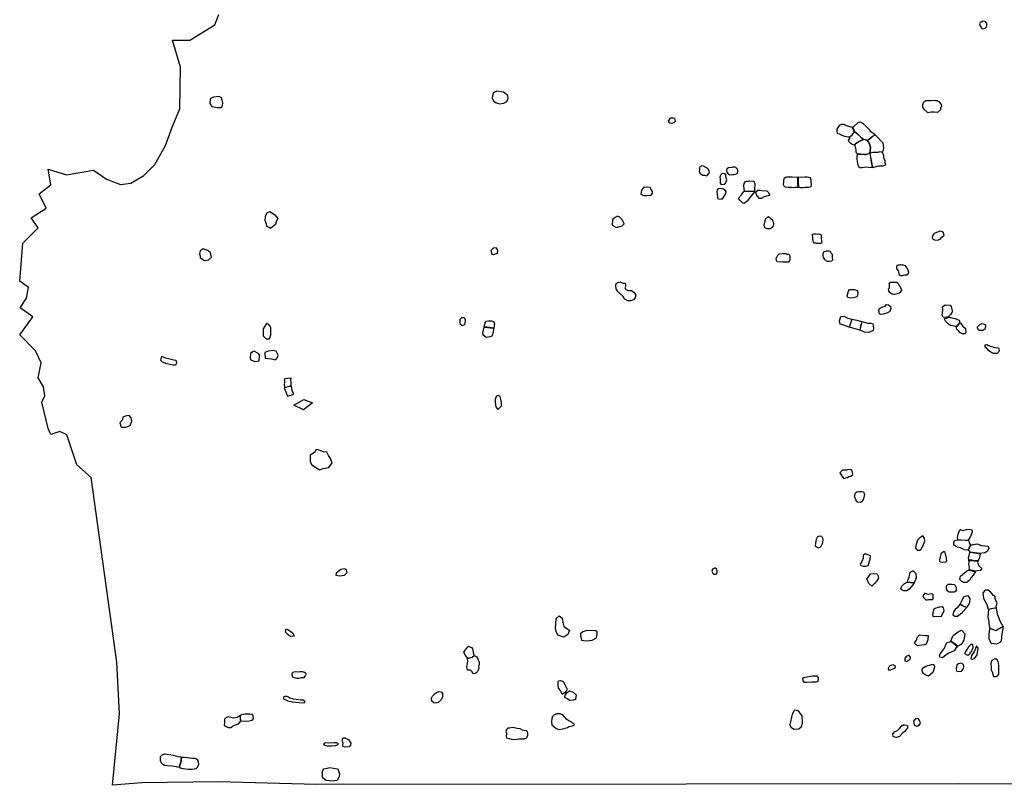
# Model space of a CAD drawing. Extents: x 520.3 to 532.9, y 9828.6 to 9839.9.
# Drawn here: x 520.3 to 527.4, y 9828.6 to 9834.2 of the extents above; entities that cross this region are included whole.
import ezdxf

# ---------------------------------------------------------------- set-up
doc = ezdxf.new("R2010")
doc.units = 0
doc.layers.add('3_INTEGRATION', color=2, linetype='CONTINUOUS')
doc.layers.add('AREA_OF_STUDY', color=7, linetype='CONTINUOUS')

# ---------------------------------------------------------------- blocks, each defined once
blk = doc.blocks.new('STUDY_AREA')
at = {"layer": 'AREA_OF_STUDY'}
blk.add_lwpolyline([(532.8965, 9828.6475), (527.093, 9828.6568), (525.1096, 9828.6547), (522.422, 9828.6517), (521.7086, 9828.6718), (521.1518, 9828.6634), (520.9399, 9828.6464), (520.9894, 9829.167), (520.97, 9829.5417), (520.7839, 9830.884), (520.681, 9830.9745), (520.607, 9831.1949), (520.5553, 9831.219), (520.4902, 9831.1957), (520.4722, 9831.2403), (520.4265, 9831.4321), (520.4475, 9831.4775), (520.4375, 9831.5429), (520.3999, 9831.6082), (520.4209, 9831.7167), (520.3783, 9831.8033), (520.265, 9831.9216), (520.3595, 9832.0526), (520.2679, 9832.1165), (520.3145, 9832.1872), (520.3284, 9832.2649), (520.2644, 9832.3115), (520.2862, 9832.5877), (520.3979, 9832.6992), (520.3477, 9832.7721), (520.4571, 9832.8404), (520.4058, 9832.9454), (520.4908, 9833.0107), (520.4712, 9833.125), (520.6052, 9833.0825), (520.801, 9833.1171), (520.8949, 9833.0514), (520.9982, 9833.0139), (521.0734, 9833.0232), (521.1673, 9833.0795), (521.246, 9833.1577), (521.3249, 9833.2957), (521.3725, 9833.4306), (521.4294, 9833.5636), (521.4333, 9833.8671), (521.3743, 9834.0612), (521.5025, 9834.0612), (521.6827, 9834.1733), (521.7126, 9834.2479)], dxfattribs=at)

msp = doc.modelspace()

# ---------------------------------------------------------------- linework, layer by layer
at = {"layer": '3_INTEGRATION'}
for points in [[(527.2801, 9834.198), (527.2671, 9834.2001), (527.2486, 9834.1914), (527.2432, 9834.1817), (527.2475, 9834.1675), (527.2595, 9834.148), (527.2747, 9834.1458), (527.2834, 9834.1502), (527.291, 9834.1567), (527.2954, 9834.1654), (527.2954, 9834.1828), (527.291, 9834.1914)], [(521.6475, 9833.6013), (521.661, 9833.581), (521.688, 9833.5743), (521.7015, 9833.5729), (521.7312, 9833.5729), (521.7393, 9833.5878), (521.742, 9833.6067), (521.7326, 9833.6444), (521.7137, 9833.6525), (521.6745, 9833.6471), (521.6515, 9833.639), (521.6461, 9833.6134)], [(523.7838, 9833.6054), (523.8065, 9833.6164), (523.8161, 9833.6402), (523.8145, 9833.6609), (523.7823, 9833.6855), (523.7327, 9833.6918), (523.7067, 9833.6785), (523.6989, 9833.6431), (523.7083, 9833.6211), (523.724, 9833.6093), (523.7524, 9833.5991)], [(526.964, 9833.5942), (526.9674, 9833.583), (526.9589, 9833.5724), (526.9589, 9833.5553), (526.9368, 9833.5362), (526.9125, 9833.5381), (526.891, 9833.5393), (526.8654, 9833.5352), (526.8624, 9833.5392), (526.8563, 9833.5452), (526.8416, 9833.5569), (526.8322, 9833.5789), (526.8322, 9833.5953), (526.8377, 9833.6134), (526.8536, 9833.6228), (526.8718, 9833.6239), (526.8921, 9833.6244), (526.9088, 9833.6256), (526.9228, 9833.6239), (526.935, 9833.6239), (526.9495, 9833.6153), (526.9584, 9833.6053)], [(524.9993, 9833.4946), (524.9886, 9833.4882), (524.9801, 9833.4743), (524.9843, 9833.4657), (524.9907, 9833.4604), (525.0036, 9833.4593), (525.0228, 9833.4647), (525.0336, 9833.4743), (525.0314, 9833.4839), (525.0268, 9833.492), (525.0185, 9833.4956)], [(526.32, 9833.3779), (526.3344, 9833.396), (526.3178, 9833.4268), (526.2754, 9833.4391), (526.2661, 9833.4457), (526.2581, 9833.4497), (526.2382, 9833.4484), (526.2222, 9833.4417), (526.2129, 9833.4284), (526.205, 9833.4152), (526.2063, 9833.4046), (526.2089, 9833.3846), (526.2249, 9833.3807), (526.2351, 9833.3769), (526.2425, 9833.3719), (526.2618, 9833.3645), (526.2767, 9833.362), (526.2872, 9833.3595), (526.3012, 9833.3606)], [(526.4437, 9833.4095), (526.4194, 9833.4346), (526.3996, 9833.4551), (526.3774, 9833.4659), (526.3585, 9833.462), (526.3284, 9833.4353), (526.3193, 9833.4278), (526.3358, 9833.3966), (526.3462, 9833.3909), (526.3639, 9833.374), (526.3791, 9833.3595), (526.3866, 9833.3533), (526.3998, 9833.3437), (526.4135, 9833.3412), (526.427, 9833.3332), (526.4821, 9833.3778), (526.4543, 9833.397)], [(526.3001, 9833.3472), (526.3015, 9833.36), (526.321, 9833.3773), (526.3354, 9833.3953), (526.3459, 9833.3898), (526.3632, 9833.3734), (526.3691, 9833.3687), (526.3782, 9833.3591), (526.3988, 9833.3434), (526.3732, 9833.3289), (526.3422, 9833.3105), (526.3373, 9833.2983), (526.3164, 9833.3044), (526.3095, 9833.3083), (526.3001, 9833.3178), (526.2948, 9833.3241), (526.2895, 9833.3346)], [(526.4279, 9833.332), (526.4827, 9833.377), (526.4923, 9833.3664), (526.5405, 9833.3171), (526.5464, 9833.2767), (526.5386, 9833.2485), (526.5191, 9833.2508), (526.5028, 9833.247), (526.4685, 9833.2466), (526.4468, 9833.2421), (526.4509, 9833.28), (526.447, 9833.3005), (526.4413, 9833.3143)], [(526.4454, 9833.2418), (526.4198, 9833.2325), (526.4028, 9833.2322), (526.3776, 9833.2343), (526.3575, 9833.2341), (526.3473, 9833.2451), (526.3457, 9833.2643), (526.3432, 9833.2751), (526.3423, 9833.286), (526.3376, 9833.2978), (526.3423, 9833.3102), (526.349, 9833.3144), (526.3641, 9833.3232), (526.3726, 9833.3281), (526.3783, 9833.3311), (526.3873, 9833.3356), (526.4004, 9833.343), (526.4135, 9833.3407), (526.4265, 9833.3324), (526.4322, 9833.3251), (526.4401, 9833.3146), (526.4461, 9833.3005), (526.4503, 9833.28)], [(526.4453, 9833.2406), (526.45, 9833.2103), (526.4558, 9833.1753), (526.4608, 9833.148), (526.463, 9833.1368), (526.4506, 9833.1348), (526.4213, 9833.1382), (526.3884, 9833.1348), (526.3704, 9833.1344), (526.362, 9833.1507), (526.3568, 9833.1793), (526.354, 9833.2003), (526.3531, 9833.2129), (526.3573, 9833.2326), (526.3774, 9833.2329), (526.4038, 9833.2312), (526.4195, 9833.2315)], [(526.5123, 9833.1491), (526.5414, 9833.1491), (526.5623, 9833.1555), (526.5566, 9833.1696), (526.5566, 9833.1847), (526.5481, 9833.2074), (526.5472, 9833.2244), (526.5387, 9833.247), (526.519, 9833.2496), (526.5011, 9833.2452), (526.4698, 9833.2452), (526.4469, 9833.2409), (526.4514, 9833.2111), (526.4571, 9833.1754), (526.4618, 9833.1486), (526.464, 9833.1373)], [(525.2431, 9833.0807), (525.2617, 9833.0773), (525.2744, 9833.0925), (525.2795, 9833.1018), (525.2778, 9833.1129), (525.2694, 9833.1239), (525.2575, 9833.134), (525.2354, 9833.1476), (525.2235, 9833.1484), (525.2108, 9833.1408), (525.2083, 9833.1315), (525.2066, 9833.1188), (525.2057, 9833.1078), (525.2091, 9833.0959), (525.2176, 9833.09), (525.2286, 9833.0823)], [(525.4067, 9833.0478), (525.3992, 9833.0682), (525.3981, 9833.0843), (525.3884, 9833.0919), (525.3733, 9833.093), (525.3604, 9833.0811), (525.3561, 9833.0671), (525.3583, 9833.0532), (525.3572, 9833.0306), (525.3572, 9833.0241), (525.3626, 9833.0145), (525.3701, 9833.0134), (525.3862, 9833.0155), (525.397, 9833.0231), (525.4024, 9833.0327)], [(525.443, 9833.1369), (525.4181, 9833.1347), (525.4062, 9833.1283), (525.404, 9833.1185), (525.4062, 9833.1034), (525.416, 9833.0915), (525.4246, 9833.0839), (525.442, 9833.085), (525.4593, 9833.0871), (525.4712, 9833.0882), (525.4831, 9833.0936), (525.4853, 9833.112), (525.4842, 9833.125), (525.4723, 9833.1358), (525.4635, 9833.1401), (525.4504, 9833.139)], [(525.6046, 9833.0346), (525.5738, 9833.038), (525.5619, 9833.0358), (525.5464, 9833.0346), (525.5369, 9833.0325), (525.5295, 9833.0209), (525.5281, 9833.0034), (525.5293, 9832.9816), (525.5309, 9832.9652), (525.5463, 9832.9653), (525.5709, 9832.9668), (525.5856, 9832.965), (525.5911, 9832.965), (525.5998, 9832.9644), (525.6105, 9832.9645), (525.6095, 9832.9746), (525.61, 9832.9841), (525.61, 9832.9964), (525.6109, 9833.0018), (525.6112, 9833.0172), (525.6065, 9833.0282)], [(525.921, 9833.0644), (525.8813, 9833.0657), (525.8608, 9833.0669), (525.8417, 9833.0669), (525.8327, 9833.0644), (525.8237, 9833.0567), (525.8183, 9833.0452), (525.8174, 9833.0335), (525.8157, 9833.0144), (525.8206, 9833.0028), (525.8273, 9832.9972), (525.8515, 9832.9943), (525.8767, 9832.9933), (525.8905, 9832.9925), (525.904, 9832.9931), (525.9194, 9832.9934), (525.9256, 9832.9949), (525.9231, 9833.0209), (525.9221, 9833.044), (525.9231, 9833.0601), (525.9241, 9833.0667)], [(526.0024, 9832.995), (526.0185, 9832.9985), (526.0212, 9833.0113), (526.0194, 9833.0307), (526.0182, 9833.0459), (526.0139, 9833.0616), (526.0013, 9833.0638), (525.9898, 9833.0672), (525.9726, 9833.0672), (525.9474, 9833.0638), (525.9256, 9833.066), (525.9243, 9833.0539), (525.9238, 9833.0409), (525.9243, 9833.0206), (525.926, 9833.0071), (525.9267, 9832.995), (525.9405, 9832.9916), (525.9611, 9832.9916), (525.976, 9832.995)], [(524.8301, 9832.9943), (524.8012, 9832.9923), (524.7847, 9832.9717), (524.7806, 9832.9429), (524.7992, 9832.9326), (524.8239, 9832.9326), (524.8568, 9832.9367), (524.8651, 9832.9511), (524.8651, 9832.9635), (524.8527, 9832.982), (524.8486, 9832.9923)], [(525.3636, 9832.9833), (525.3453, 9832.9822), (525.3346, 9832.9736), (525.3335, 9832.9596), (525.3346, 9832.9467), (525.3378, 9832.9155), (525.34, 9832.9112), (525.3518, 9832.9069), (525.3658, 9832.908), (525.3744, 9832.9101), (525.3992, 9832.9478), (525.4002, 9832.9607), (525.3949, 9832.9725), (525.383, 9832.98)], [(525.4915, 9832.913), (525.5127, 9832.9374), (525.5307, 9832.9631), (525.57, 9832.9649), (525.6038, 9832.9634), (525.6101, 9832.963), (525.5839, 9832.9301), (525.5541, 9832.8932), (525.5313, 9832.8751), (525.5213, 9832.8785), (525.5159, 9832.8858), (525.5017, 9832.8989)], [(525.6178, 9832.9604), (525.6305, 9832.9733), (525.6478, 9832.9733), (525.6604, 9832.9702), (525.6935, 9832.967), (525.6998, 9832.9654), (525.7061, 9832.9576), (525.7156, 9832.9402), (525.7156, 9832.9339), (525.6778, 9832.9229), (525.6565, 9832.9108), (525.6431, 9832.9111), (525.621, 9832.9371)], [(522.1024, 9832.8059), (522.1207, 9832.7935), (522.142, 9832.767), (522.1325, 9832.748), (522.124, 9832.7215), (522.1028, 9832.7046), (522.0872, 9832.6943), (522.078, 9832.7015), (522.0661, 9832.7065), (522.0618, 9832.7136), (522.0589, 9832.72), (522.0583, 9832.7237), (522.0552, 9832.7395), (522.0488, 9832.748), (522.0509, 9832.7797), (522.0617, 9832.8069), (522.0838, 9832.8178)], [(524.6123, 9832.7824), (524.5935, 9832.7738), (524.5747, 9832.7579), (524.5719, 9832.7189), (524.6037, 9832.7015), (524.6442, 9832.7131), (524.6586, 9832.7275), (524.6485, 9832.755), (524.6283, 9832.7766)], [(525.72, 9832.6923), (525.7438, 9832.7061), (525.7471, 9832.7278), (525.7412, 9832.7508), (525.7254, 9832.764), (525.7082, 9832.7771), (525.6872, 9832.7633), (525.6825, 9832.7488), (525.6753, 9832.7172), (525.6793, 9832.7008), (525.6971, 9832.6923)], [(526.0944, 9832.5876), (526.086, 9832.5853), (526.0723, 9832.5853), (526.0616, 9832.5853), (526.0555, 9832.5861), (526.041, 9832.5868), (526.0356, 9832.5922), (526.0333, 9832.6051), (526.0318, 9832.6135), (526.0311, 9832.6333), (526.0295, 9832.6455), (526.0291, 9832.6531), (526.0379, 9832.6547), (526.0555, 9832.6539), (526.0669, 9832.6524), (526.0742, 9832.6535), (526.084, 9832.6512), (526.0921, 9832.6478), (526.0921, 9832.6417), (526.0929, 9832.6364), (526.0944, 9832.6272), (526.0929, 9832.6204), (526.0952, 9832.6067), (526.0942, 9832.602), (526.0957, 9832.5968)], [(526.9781, 9832.6657), (526.9587, 9832.6741), (526.931, 9832.6649), (526.9124, 9832.6567), (526.9033, 9832.6447), (526.8998, 9832.6288), (526.9013, 9832.6178), (526.9158, 9832.6099), (526.9387, 9832.6084), (526.9562, 9832.6163), (526.9707, 9832.6318), (526.9856, 9832.6442)], [(521.5776, 9832.4822), (521.5881, 9832.4741), (521.608, 9832.4605), (521.6373, 9832.4664), (521.6593, 9832.4845), (521.6519, 9832.516), (521.6314, 9832.5336), (521.599, 9832.5459), (521.5758, 9832.5307), (521.5729, 9832.5073), (521.5758, 9832.4956)], [(523.709, 9832.5516), (523.7013, 9832.5449), (523.6891, 9832.5328), (523.6968, 9832.5075), (523.709, 9832.5042), (523.7244, 9832.5097), (523.7388, 9832.5141), (523.7399, 9832.5372), (523.731, 9832.5494), (523.7277, 9832.5527)], [(525.8636, 9832.4922), (525.8636, 9832.4707), (525.8621, 9832.4553), (525.8513, 9832.4476), (525.8283, 9832.4476), (525.8129, 9832.4476), (525.7723, 9832.4513), (525.7683, 9832.4614), (525.7653, 9832.4753), (525.7761, 9832.4987), (525.7865, 9832.5098), (525.8129, 9832.5106), (525.8329, 9832.5106), (525.8421, 9832.5075), (525.8544, 9832.5075), (525.8606, 9832.5029)], [(526.1167, 9832.4673), (526.1227, 9832.4604), (526.1357, 9832.4569), (526.1512, 9832.4569), (526.1693, 9832.4587), (526.1762, 9832.4656), (526.1745, 9832.4836), (526.1736, 9832.5052), (526.1676, 9832.5129), (526.1633, 9832.5216), (526.1598, 9832.5267), (526.1495, 9832.5293), (526.1383, 9832.5276), (526.1314, 9832.5276), (526.1253, 9832.5267), (526.1167, 9832.525), (526.1114, 9832.5236), (526.1075, 9832.5143), (526.1029, 9832.5069), (526.1046, 9832.494), (526.1072, 9832.4845), (526.1098, 9832.4811)], [(526.6704, 9832.3506), (526.662, 9832.3554), (526.6594, 9832.3673), (526.6541, 9832.3864), (526.6475, 9832.3963), (526.6428, 9832.4036), (526.6422, 9832.4115), (526.6448, 9832.4234), (526.6514, 9832.4294), (526.6606, 9832.4304), (526.6683, 9832.431), (526.6788, 9832.4304), (526.6876, 9832.4292), (526.6999, 9832.4234), (526.7092, 9832.4123), (526.7174, 9832.4023), (526.7233, 9832.393), (526.7262, 9832.3765), (526.7236, 9832.3666), (526.715, 9832.3554), (526.6995, 9832.3552), (526.6803, 9832.3494)], [(524.6723, 9832.2524), (524.6793, 9832.2472), (524.689, 9832.2428), (524.7117, 9832.2428), (524.7331, 9832.2279), (524.7441, 9832.2078), (524.7401, 9832.1928), (524.7275, 9832.1757), (524.7059, 9832.1687), (524.6853, 9832.1666), (524.6644, 9832.1805), (524.6531, 9832.2003), (524.6285, 9832.222), (524.6124, 9832.2362), (524.6007, 9832.2554), (524.598, 9832.2769), (524.6017, 9832.2927), (524.6196, 9832.3026), (524.629, 9832.3047), (524.652, 9832.297), (524.6659, 9832.2965), (524.6693, 9832.2866), (524.6687, 9832.2721), (524.6638, 9832.2622), (524.6677, 9832.2576)], [(526.6074, 9832.2166), (526.5949, 9832.2231), (526.5902, 9832.2284), (526.5831, 9832.2415), (526.5813, 9832.2545), (526.5878, 9832.2628), (526.589, 9832.2669), (526.589, 9832.2746), (526.5884, 9832.2859), (526.5872, 9832.296), (526.5973, 9832.3037), (526.6103, 9832.3037), (526.6323, 9832.3042), (526.64, 9832.3037), (526.6424, 9832.3037), (526.6512, 9832.2942), (526.659, 9832.2788), (526.6643, 9832.2734), (526.675, 9832.248), (526.6756, 9832.2438), (526.6613, 9832.2266), (526.659, 9832.2225), (526.6471, 9832.2178), (526.634, 9832.216), (526.6222, 9832.2136), (526.6174, 9832.213)], [(526.2802, 9832.2044), (526.2904, 9832.2386), (526.2969, 9832.2497), (526.3339, 9832.2506), (526.3533, 9832.2423), (526.3589, 9832.2294), (526.3543, 9832.1979), (526.3237, 9832.1896), (526.3061, 9832.1878), (526.2858, 9832.1924)], [(526.515, 9832.0722), (526.5101, 9832.0964), (526.515, 9832.1108), (526.5331, 9832.1205), (526.5561, 9832.129), (526.5682, 9832.141), (526.5818, 9832.1388), (526.5949, 9832.1263), (526.5997, 9832.1108), (526.5913, 9832.0894), (526.5754, 9832.0807), (526.5428, 9832.0698), (526.5246, 9832.0674)], [(526.9751, 9832.0782), (526.9768, 9832.1052), (526.9751, 9832.1249), (526.993, 9832.1392), (527.0289, 9832.1374), (527.0379, 9832.1267), (527.0433, 9832.0944), (527.0421, 9832.0816), (527.0325, 9832.0675), (527.0164, 9832.0513), (526.9912, 9832.0459), (526.9786, 9832.0495), (526.9715, 9832.0639)], [(523.4816, 9831.9863), (523.4691, 9831.9962), (523.4668, 9832.0145), (523.4668, 9832.0356), (523.4789, 9832.0459), (523.4933, 9832.0463), (523.5018, 9832.04), (523.504, 9832.0266), (523.5018, 9832.0078), (523.4978, 9831.9935)], [(523.6445, 9831.9897), (523.648, 9832.0066), (523.6529, 9832.02), (523.6737, 9832.0226), (523.6953, 9832.0221), (523.7115, 9832.0142), (523.717, 9832.0026), (523.7155, 9831.9903), (523.7126, 9831.9702), (523.6814, 9831.9737), (523.6412, 9831.9778)], [(526.3149, 9832.0342), (526.2964, 9831.9769), (526.2574, 9831.9909), (526.2301, 9831.9992), (526.2243, 9832.0231), (526.2359, 9832.0545), (526.2574, 9832.0553), (526.2855, 9832.0429)], [(526.3875, 9832.0169), (526.3731, 9831.9552), (526.3397, 9831.9636), (526.2985, 9831.9764), (526.3052, 9832.0005), (526.3179, 9832.0338), (526.3266, 9832.0315), (526.3506, 9832.026), (526.3779, 9832.019)], [(526.4682, 9832.0006), (526.4707, 9831.9918), (526.4715, 9831.963), (526.4695, 9831.9519), (526.4567, 9831.9446), (526.4352, 9831.938), (526.4076, 9831.9408), (526.3931, 9831.947), (526.3746, 9831.9547), (526.3814, 9831.9842), (526.389, 9832.0165), (526.4288, 9832.0066), (526.4523, 9832.0066)], [(527.0283, 9832.0486), (527.0411, 9832.0445), (527.0651, 9832.0387), (527.0837, 9832.0312), (527.0947, 9832.0279), (527.0974, 9832.02), (527.0976, 9832.0087), (527.0895, 9831.9986), (527.0804, 9831.9847), (527.0738, 9831.981), (527.0316, 9831.988), (527.023, 9831.9932), (527.0085, 9832.0071), (526.9972, 9832.019), (526.99, 9832.0302), (526.9887, 9832.0401), (527.0032, 9832.0427), (527.0236, 9832.048)], [(527.0992, 9832.0094), (527.1059, 9832.0065), (527.1215, 9831.9827), (527.1411, 9831.9657), (527.1441, 9831.9379), (527.1391, 9831.9276), (527.1282, 9831.9269), (527.1189, 9831.928), (527.1003, 9831.9368), (527.0904, 9831.9486), (527.0791, 9831.9621), (527.0743, 9831.9803), (527.0811, 9831.9837), (527.0904, 9831.9977), (527.0951, 9832.0039)], [(522.0589, 9832.0022), (522.0355, 9831.9644), (522.0355, 9831.9122), (522.0571, 9831.8906), (522.0805, 9831.8924), (522.0896, 9831.9212), (522.0896, 9831.9752), (522.0751, 9831.9968)], [(523.6957, 9831.9119), (523.6846, 9831.9049), (523.6572, 9831.902), (523.6341, 9831.9179), (523.6329, 9831.9346), (523.6374, 9831.958), (523.6406, 9831.9767), (523.7126, 9831.9692), (523.7099, 9831.9612), (523.7082, 9831.9465), (523.7055, 9831.9314), (523.7019, 9831.9203)], [(527.2318, 9831.9629), (527.2279, 9831.9796), (527.2471, 9831.9981), (527.2637, 9832.0038), (527.2842, 9831.9955), (527.287, 9831.9845), (527.2823, 9831.9627), (527.2675, 9831.951), (527.2574, 9831.951), (527.2411, 9831.9526)], [(521.9432, 9831.785), (521.9407, 9831.7518), (521.9462, 9831.7377), (521.9747, 9831.7279), (522.0061, 9831.7308), (522.0087, 9831.7697), (522.0032, 9831.7822), (521.969, 9831.8021), (521.9575, 9831.7964)], [(522.0494, 9831.7502), (522.0947, 9831.7471), (522.1114, 9831.7418), (522.1273, 9831.7418), (522.1388, 9831.7555), (522.1438, 9831.7736), (522.1377, 9831.7878), (522.1295, 9831.8026), (522.1065, 9831.8057), (522.0721, 9831.8018), (522.0478, 9831.7924)], [(527.2961, 9831.8496), (527.309, 9831.8442), (527.3559, 9831.8281), (527.3822, 9831.8251), (527.3851, 9831.8076), (527.3822, 9831.7944), (527.372, 9831.7842), (527.3442, 9831.7842), (527.3266, 9831.7944), (527.309, 9831.8076), (527.2988, 9831.8193), (527.2841, 9831.831), (527.2832, 9831.8385), (527.2854, 9831.847)], [(521.2991, 9831.7656), (521.3168, 9831.7568), (521.3554, 9831.7461), (521.384, 9831.7389), (521.4001, 9831.7354), (521.4037, 9831.7157), (521.3983, 9831.6996), (521.3786, 9831.6996), (521.3339, 9831.7103), (521.3016, 9831.7228), (521.2909, 9831.7336)], [(522.1903, 9831.5758), (522.1871, 9831.5565), (522.1887, 9831.5388), (522.2185, 9831.546), (522.2394, 9831.5515), (522.2394, 9831.5742), (522.237, 9831.5927), (522.2394, 9831.6065), (522.1891, 9831.6009)], [(522.2578, 9831.4895), (522.2449, 9831.5157), (522.2402, 9831.5467), (522.1882, 9831.5344), (522.2109, 9831.4745)], [(522.3273, 9831.376), (522.2569, 9831.4091), (522.3315, 9831.4496), (522.3925, 9831.4273)], [(523.7287, 9831.4733), (523.7223, 9831.4514), (523.7223, 9831.4321), (523.7249, 9831.4154), (523.7262, 9831.3974), (523.7416, 9831.3781), (523.7674, 9831.4051), (523.7674, 9831.4283), (523.7622, 9831.4527), (523.7571, 9831.4733), (523.7429, 9831.4797)], [(520.9937, 9831.2807), (521.003, 9831.2503), (521.0374, 9831.2489), (521.0679, 9831.2608), (521.0798, 9831.2926), (521.0758, 9831.3164), (521.0599, 9831.3336), (521.0308, 9831.3296), (521.0136, 9831.3217), (521.0109, 9831.3019)], [(522.4217, 9830.9535), (522.4449, 9830.9382), (522.4716, 9830.9485), (522.5127, 9830.9567), (522.5369, 9830.9903), (522.5234, 9831.0221), (522.5087, 9831.043), (522.4965, 9831.0687), (522.4732, 9831.0699), (522.4413, 9831.0822), (522.4192, 9831.0883), (522.407, 9831.0662), (522.3771, 9831.045), (522.3771, 9830.9978), (522.3895, 9830.9752)], [(526.2274, 9830.9166), (526.2532, 9830.8769), (526.2706, 9830.8805), (526.2843, 9830.8841), (526.2937, 9830.8899), (526.3074, 9830.8928), (526.3219, 9830.905), (526.3204, 9830.9231), (526.3132, 9830.9404), (526.2915, 9830.9411), (526.2771, 9830.9368), (526.246, 9830.9375), (526.2322, 9830.9231)], [(526.3508, 9830.779), (526.3663, 9830.7814), (526.3877, 9830.7814), (526.3995, 9830.7802), (526.4067, 9830.7612), (526.4043, 9830.7493), (526.4007, 9830.728), (526.3931, 9830.7116), (526.3789, 9830.7025), (526.3555, 9830.7033), (526.3439, 9830.7208), (526.3355, 9830.7483), (526.3425, 9830.7731)], [(527.191, 9830.5004), (527.1823, 9830.5041), (527.1539, 9830.5054), (527.1231, 9830.4968), (527.1047, 9830.5039), (527.0962, 9830.4954), (527.0861, 9830.4698), (527.0797, 9830.4472), (527.0841, 9830.4321), (527.14, 9830.429), (527.1623, 9830.4292), (527.1771, 9830.4514), (527.1873, 9830.4769), (527.1935, 9830.4892)], [(526.0944, 9830.3868), (526.1037, 9830.4115), (526.1063, 9830.4347), (526.0971, 9830.455), (526.08, 9830.4564), (526.0657, 9830.4512), (526.0546, 9830.4327), (526.0509, 9830.4087), (526.049, 9830.3837), (526.0695, 9830.3734), (526.0853, 9830.3774)], [(526.8093, 9830.3554), (526.8192, 9830.3628), (526.8236, 9830.3732), (526.8324, 9830.3883), (526.8463, 9830.421), (526.8425, 9830.4437), (526.8312, 9830.4601), (526.8085, 9830.4449), (526.7921, 9830.4273), (526.782, 9830.3971), (526.7782, 9830.3707), (526.7894, 9830.3554)], [(527.0574, 9830.3966), (527.0562, 9830.4114), (527.0624, 9830.4262), (527.0834, 9830.4312), (527.1415, 9830.4275), (527.1626, 9830.4275), (527.1711, 9830.4032), (527.1766, 9830.3929), (527.1596, 9830.3564), (527.1346, 9830.3586), (527.1059, 9830.372), (527.0834, 9830.378), (527.0611, 9830.3892)], [(527.2134, 9830.4002), (527.2281, 9830.4025), (527.2562, 9830.3885), (527.2843, 9830.3859), (527.3054, 9830.3838), (527.311, 9830.3693), (527.3005, 9830.3476), (527.2809, 9830.3359), (527.2465, 9830.3317), (527.1751, 9830.3419), (527.1693, 9830.3481), (527.1617, 9830.3556), (527.1785, 9830.3931), (527.1915, 9830.3931), (527.2006, 9830.396), (527.2114, 9830.3982)], [(526.4162, 9830.238), (526.434, 9830.245), (526.4391, 9830.2584), (526.4487, 9830.2896), (526.4502, 9830.3138), (526.4131, 9830.3287), (526.3964, 9830.3167), (526.3971, 9830.2978), (526.3885, 9830.2743), (526.376, 9830.2545), (526.381, 9830.2435), (526.3971, 9830.2393)], [(526.9546, 9830.2737), (526.9546, 9830.2857), (526.9591, 9830.3082), (526.9666, 9830.3351), (526.9875, 9830.3471), (526.992, 9830.3396), (526.998, 9830.3112), (527.004, 9830.2782), (526.995, 9830.2677), (526.9771, 9830.2647), (526.9606, 9830.2692)], [(527.1979, 9830.2795), (527.1863, 9830.2816), (527.1647, 9830.2829), (527.1632, 9830.3013), (527.1676, 9830.3174), (527.1713, 9830.3306), (527.1745, 9830.3403), (527.2059, 9830.336), (527.2473, 9830.33), (527.2446, 9830.3146), (527.2411, 9830.296), (527.2338, 9830.278), (527.2057, 9830.2777)], [(522.5622, 9830.1737), (522.5895, 9830.1692), (522.6102, 9830.1714), (522.6269, 9830.1736), (522.6466, 9830.1942), (522.6397, 9830.2125), (522.626, 9830.2193), (522.5987, 9830.2147), (522.5781, 9830.1988), (522.5645, 9830.1874)], [(525.3343, 9830.1841), (525.3363, 9830.1996), (525.3324, 9830.217), (525.3237, 9830.2247), (525.3159, 9830.2238), (525.3028, 9830.218), (525.2962, 9830.2032), (525.3033, 9830.1889), (525.314, 9830.1822), (525.3208, 9830.1822)], [(527.2297, 9830.268), (527.2371, 9830.2445), (527.2594, 9830.2211), (527.247, 9830.2087), (527.2291, 9830.2057), (527.2152, 9830.2019), (527.1924, 9830.2071), (527.1671, 9830.2122), (527.1705, 9830.2328), (527.1661, 9830.2502), (527.1679, 9830.2702), (527.1656, 9830.2808), (527.1862, 9830.281), (527.2051, 9830.2769), (527.2209, 9830.2769), (527.2339, 9830.2772)], [(526.4429, 9830.1718), (526.4505, 9830.1846), (526.4732, 9830.1867), (526.5003, 9830.183), (526.5028, 9830.1735), (526.5078, 9830.1509), (526.4971, 9830.1327), (526.4801, 9830.1132), (526.4594, 9830.0931), (526.4374, 9830.1132), (526.4304, 9830.1308), (526.4248, 9830.1471), (526.4361, 9830.1622)], [(526.7732, 9830.1262), (526.7798, 9830.1446), (526.7854, 9830.1595), (526.7836, 9830.1837), (526.7612, 9830.2042), (526.7366, 9830.1941), (526.7314, 9830.1714), (526.7292, 9830.1572), (526.7255, 9830.1439), (526.7199, 9830.1351), (526.7177, 9830.1258), (526.7356, 9830.1222), (526.7427, 9830.1214), (526.7676, 9830.1194)], [(527.1808, 9830.1546), (527.176, 9830.1434), (527.1679, 9830.1357), (527.158, 9830.1272), (527.1512, 9830.1213), (527.13, 9830.1213), (527.1137, 9830.1285), (527.0997, 9830.1416), (527.1042, 9830.1664), (527.1339, 9830.1912), (527.1514, 9830.2053), (527.1658, 9830.211), (527.2139, 9830.2008), (527.2017, 9830.1822), (527.1976, 9830.1729)], [(526.7165, 9830.1233), (526.767, 9830.1169), (526.759, 9830.103), (526.7463, 9830.0879), (526.7327, 9830.0712), (526.715, 9830.0608), (526.6925, 9830.0608), (526.6781, 9830.0672), (526.6717, 9830.0784), (526.6773, 9830.0929), (526.6966, 9830.1113)], [(527.0603, 9830.1033), (527.0427, 9830.1068), (527.0279, 9830.106), (527.0131, 9830.1052), (527.0001, 9830.0933), (527.0018, 9830.08), (527.0051, 9830.0649), (527.0168, 9830.0549), (527.0219, 9830.0532), (527.0453, 9830.0532), (527.0603, 9830.0532), (527.072, 9830.0566), (527.0771, 9830.0649), (527.0771, 9830.0816), (527.0687, 9830.0967)], [(526.901, 9829.9965), (526.9072, 9830.0026), (526.9068, 9830.0322), (526.8906, 9830.0382), (526.8693, 9830.0332), (526.8456, 9830.0429), (526.8306, 9830.0236), (526.8394, 9830.008), (526.8531, 9829.9955), (526.8626, 9829.995), (526.8721, 9829.9961), (526.8822, 9829.9961), (526.8953, 9829.9967)], [(527.1084, 9829.9722), (527.1191, 9829.9963), (527.1329, 9830.0189), (527.1582, 9830.027), (527.1731, 9830.0029), (527.1712, 9829.9733), (527.1509, 9829.9384), (527.1428, 9829.9415), (527.137, 9829.9448), (527.1209, 9829.9512), (527.1169, 9829.9546), (527.1096, 9829.9588), (527.103, 9829.9616)], [(527.3459, 9830.0269), (527.322, 9830.0526), (527.3042, 9830.0654), (527.2853, 9830.0654), (527.2685, 9830.0444), (527.2716, 9830.0034), (527.2833, 9829.983), (527.2975, 9829.9606), (527.3074, 9829.9265), (527.3407, 9829.9329), (527.3663, 9829.9375), (527.3649, 9829.9489), (527.3707, 9829.9731), (527.3582, 9829.9997), (527.3562, 9830.0201)], [(526.9102, 9829.8736), (526.928, 9829.8748), (526.9447, 9829.8736), (526.9662, 9829.8748), (526.9745, 9829.8927), (526.9805, 9829.9034), (526.9852, 9829.9177), (526.9816, 9829.9367), (526.9721, 9829.9427), (526.953, 9829.9415), (526.9268, 9829.9331), (526.9113, 9829.9272), (526.9042, 9829.8998), (526.9018, 9829.8808)], [(527.1201, 9829.95), (527.1014, 9829.9608), (527.0799, 9829.9354), (527.0652, 9829.9238), (527.0539, 9829.9064), (527.0504, 9829.8861), (527.0634, 9829.8751), (527.0822, 9829.8746), (527.102, 9829.8892), (527.118, 9829.9015), (527.1499, 9829.9378)], [(527.3076, 9829.9253), (527.3049, 9829.8696), (527.3083, 9829.8525), (527.3134, 9829.8046), (527.3174, 9829.7882), (527.3611, 9829.7725), (527.381, 9829.7832), (527.3976, 9829.7922), (527.4144, 9829.8012), (527.3965, 9829.8348), (527.3742, 9829.8896), (527.3665, 9829.9365)], [(524.1596, 9829.7897), (524.1623, 9829.8225), (524.165, 9829.8587), (524.1875, 9829.8786), (524.2098, 9829.8604), (524.2139, 9829.83), (524.2216, 9829.8004), (524.2614, 9829.7731), (524.2509, 9829.7429), (524.2204, 9829.722), (524.1763, 9829.738), (524.1658, 9829.765)], [(527.4052, 9829.7448), (527.4014, 9829.6995), (527.3952, 9829.687), (527.366, 9829.6715), (527.3289, 9829.6778), (527.3129, 9829.7122), (527.3128, 9829.7426), (527.3176, 9829.7862), (527.3432, 9829.7777), (527.3608, 9829.7712), (527.4149, 9829.7999)], [(522.2262, 9829.7725), (522.2389, 9829.7621), (522.2517, 9829.7498), (522.2592, 9829.7314), (522.2371, 9829.7286), (522.2196, 9829.7376), (522.2012, 9829.753), (522.1964, 9829.7673), (522.2021, 9829.7826), (522.2136, 9829.7788)], [(524.3505, 9829.7017), (524.383, 9829.6956), (524.4277, 9829.7017), (524.4581, 9829.7179), (524.4622, 9829.7423), (524.4622, 9829.7626), (524.452, 9829.7687), (524.3891, 9829.7727), (524.3586, 9829.7626), (524.3424, 9829.7464), (524.3424, 9829.7322)], [(526.7843, 9829.702), (526.7915, 9829.7253), (526.8059, 9829.7397), (526.849, 9829.7361), (526.8706, 9829.7343), (526.867, 9829.7038), (526.8562, 9829.6715), (526.8407, 9829.6671), (526.8239, 9829.6653), (526.7929, 9829.6609), (526.7717, 9829.6787)], [(527.0351, 9829.6948), (527.0462, 9829.725), (527.0515, 9829.7344), (527.0886, 9829.7624), (527.1135, 9829.7732), (527.1376, 9829.7468), (527.1296, 9829.7024), (527.1091, 9829.6703), (527.086, 9829.6569), (527.0706, 9829.669), (527.0446, 9829.6872)], [(523.5264, 9829.6541), (523.512, 9829.6438), (523.5017, 9829.6284), (523.4914, 9829.613), (523.5026, 9829.5916), (523.5188, 9829.5694), (523.5546, 9829.5772), (523.5695, 9829.5899), (523.559, 9829.6393), (523.5532, 9829.6465)], [(527.0342, 9829.6936), (527.0436, 9829.6858), (527.0697, 9829.668), (527.0846, 9829.6562), (527.0722, 9829.6421), (527.0585, 9829.6231), (527.0199, 9829.6079), (527.0012, 9829.594), (526.9752, 9829.5729), (526.9559, 9829.5778), (526.9525, 9829.5876), (526.9573, 9829.6028), (526.9751, 9829.6242), (526.9898, 9829.6421), (526.9971, 9829.6632), (527.005, 9829.6842), (527.0268, 9829.688)], [(527.1857, 9829.6194), (527.1974, 9829.6484), (527.1951, 9829.6707), (527.1806, 9829.6707), (527.1628, 9829.6517), (527.139, 9829.615), (527.1338, 9829.6049), (527.1522, 9829.5955), (527.1653, 9829.5947), (527.1712, 9829.599)], [(527.2057, 9829.5691), (527.2264, 9829.5944), (527.2342, 9829.6423), (527.2208, 9829.659), (527.2034, 9829.6173), (527.1942, 9829.6036), (527.184, 9829.5888), (527.1804, 9829.5645), (527.1896, 9829.5622)], [(523.5197, 9829.5691), (523.5561, 9829.5766), (523.57, 9829.5896), (523.5888, 9829.581), (523.5963, 9829.564), (523.6026, 9829.5486), (523.6062, 9829.536), (523.6061, 9829.5254), (523.6061, 9829.5254), (523.6013, 9829.5135), (523.6021, 9829.4991), (523.5989, 9829.484), (523.5917, 9829.4681), (523.579, 9829.4593), (523.5613, 9829.4572), (523.553, 9829.4739), (523.5413, 9829.4829), (523.5205, 9829.4838), (523.5181, 9829.4968), (523.5146, 9829.5098), (523.5193, 9829.5287), (523.5221, 9829.5514)], [(526.7135, 9829.5459), (526.7166, 9829.549), (526.7278, 9829.5561), (526.7391, 9829.5612), (526.7412, 9829.5766), (526.7319, 9829.5888), (526.7238, 9829.5888), (526.7104, 9829.5837), (526.7012, 9829.5715), (526.7002, 9829.551)], [(526.5835, 9829.5029), (526.5856, 9829.5081), (526.5917, 9829.5162), (526.602, 9829.5193), (526.6142, 9829.5244), (526.6286, 9829.5183), (526.6306, 9829.506), (526.6265, 9829.4978), (526.6132, 9829.4897), (526.5968, 9829.4835), (526.5887, 9829.4815), (526.5805, 9829.4897)], [(526.8963, 9829.5244), (526.9085, 9829.5257), (526.9164, 9829.5102), (526.9122, 9829.4891), (526.9042, 9829.4663), (526.8733, 9829.4386), (526.8547, 9829.4471), (526.8336, 9829.4589), (526.8252, 9829.481), (526.8289, 9829.4973), (526.8526, 9829.5121), (526.8703, 9829.517)], [(527.1288, 9829.5105), (527.1269, 9829.5219), (527.1186, 9829.5298), (527.107, 9829.5339), (527.091, 9829.5286), (527.0795, 9829.5187), (527.0729, 9829.4941), (527.0795, 9829.4744), (527.1124, 9829.476), (527.1272, 9829.4957)], [(527.344, 9829.4363), (527.3688, 9829.4382), (527.3842, 9829.4538), (527.383, 9829.4839), (527.3834, 9829.5174), (527.3786, 9829.5456), (527.3695, 9829.5629), (527.3498, 9829.5622), (527.3328, 9829.5547), (527.3246, 9829.5344), (527.3282, 9829.5004), (527.3273, 9829.4847), (527.3347, 9829.4709)], [(522.2608, 9829.4295), (522.2792, 9829.4257), (522.2937, 9829.4257), (522.313, 9829.4293), (522.3335, 9829.4293), (522.3431, 9829.4413), (522.3468, 9829.451), (522.3443, 9829.4582), (522.3347, 9829.4666), (522.3208, 9829.4709), (522.3049, 9829.4703), (522.2885, 9829.4685), (522.2679, 9829.4709), (522.2567, 9829.4688), (522.2497, 9829.4656), (522.2432, 9829.4586), (522.2426, 9829.4486), (522.2461, 9829.4418), (522.2485, 9829.4351)], [(525.9742, 9829.4323), (526.0291, 9829.4432), (526.0598, 9829.4423), (526.0693, 9829.4286), (526.0676, 9829.402), (526.0566, 9829.3966), (526.0236, 9829.3966), (525.9851, 9829.3938), (525.9718, 9829.3936), (525.9604, 9829.4048), (525.9577, 9829.4268)], [(524.1832, 9829.4058), (524.197, 9829.4072), (524.2149, 9829.4005), (524.2249, 9829.3849), (524.2457, 9829.3442), (524.2408, 9829.335), (524.2252, 9829.3183), (524.2076, 9829.3056), (524.1982, 9829.3321), (524.1828, 9829.3519), (524.1789, 9829.38), (524.1806, 9829.397)], [(522.1978, 9829.2953), (522.2061, 9829.2953), (522.2146, 9829.2908), (522.2282, 9829.2825), (522.254, 9829.2746), (522.2749, 9829.2723), (522.3073, 9829.2683), (522.3189, 9829.2686), (522.3266, 9829.2667), (522.3355, 9829.2612), (522.3383, 9829.2547), (522.3349, 9829.2479), (522.3302, 9829.2423), (522.2958, 9829.2455), (522.2481, 9829.2498), (522.2166, 9829.2577), (522.1858, 9829.273), (522.1855, 9829.2805), (522.188, 9829.2909), (522.1932, 9829.2938)], [(523.2761, 9829.3043), (523.2856, 9829.3138), (523.2952, 9829.3199), (523.311, 9829.3275), (523.3292, 9829.3269), (523.3384, 9829.3135), (523.3384, 9829.2892), (523.328, 9829.2667), (523.3073, 9829.2478), (523.2872, 9829.2436), (523.2762, 9829.2456), (523.2623, 9829.2579), (523.2586, 9829.2794), (523.2665, 9829.2947)], [(524.2897, 9829.3235), (524.3099, 9829.3045), (524.3086, 9829.2886), (524.3056, 9829.2695), (524.2903, 9829.2641), (524.265, 9829.2618), (524.2444, 9829.274), (524.2283, 9829.2855), (524.2316, 9829.3011), (524.2473, 9829.3223), (524.2612, 9829.3336)], [(521.8711, 9829.119), (521.8701, 9829.1263), (521.869, 9829.1404), (521.8693, 9829.1537), (521.8451, 9829.1394), (521.8199, 9829.1348), (521.81, 9829.1356), (521.8008, 9829.1394), (521.7802, 9829.1432), (521.7626, 9829.1371), (521.7535, 9829.128), (521.7542, 9829.1135), (521.7535, 9829.0982), (521.7504, 9829.0876), (521.7523, 9829.08), (521.7593, 9829.0798), (521.7665, 9829.0737), (521.7802, 9829.067), (521.7916, 9829.0666), (521.8008, 9829.0677), (521.8115, 9829.0754), (521.8344, 9829.0868), (521.8463, 9829.0915), (521.8531, 9829.0915), (521.8611, 9829.0982), (521.8717, 9829.1127)], [(521.902, 9829.1655), (521.9206, 9829.1669), (521.9385, 9829.1663), (521.955, 9829.1634), (521.9608, 9829.1502), (521.9614, 9829.1328), (521.9523, 9829.1173), (521.9326, 9829.1126), (521.9074, 9829.1112), (521.8725, 9829.1128), (521.8696, 9829.1415), (521.8696, 9829.1555), (521.8764, 9829.1613), (521.886, 9829.1634), (521.8913, 9829.1642)], [(524.2829, 9829.0784), (524.2922, 9829.0801), (524.2955, 9829.0834), (524.296, 9829.0905), (524.2906, 9829.0965), (524.2845, 9829.0987), (524.2736, 9829.1085), (524.2569, 9829.1149), (524.2416, 9829.1253), (524.2258, 9829.1432), (524.2157, 9829.1563), (524.1944, 9829.1647), (524.1703, 9829.1647), (524.1501, 9829.1577), (524.1396, 9829.1471), (524.1341, 9829.1313), (524.1303, 9829.1078), (524.133, 9829.0863), (524.147, 9829.0731), (524.1649, 9829.0591), (524.1862, 9829.0528), (524.2143, 9829.057), (524.2479, 9829.0668), (524.2577, 9829.0738)], [(525.8899, 9829.1809), (525.8813, 9829.1626), (525.8643, 9829.0871), (525.872, 9829.0697), (525.8947, 9829.0542), (525.9285, 9829.0563), (525.9492, 9829.0741), (525.9569, 9829.0977), (525.9529, 9829.1525), (525.9325, 9829.1801), (525.922, 9829.187), (525.9057, 9829.1931), (525.896, 9829.189)], [(526.6893, 9829.0866), (526.6982, 9829.0866), (526.719, 9829.0806), (526.719, 9829.0643), (526.6982, 9829.0346), (526.6833, 9829.0257), (526.661, 9829.0005), (526.6402, 9828.9945), (526.6283, 9828.9973), (526.6158, 9829.0017), (526.6136, 9829.0207), (526.6253, 9829.0346), (526.6476, 9829.045), (526.6625, 9829.0584), (526.6788, 9829.0777)], [(526.8022, 9829.0806), (526.8126, 9829.0925), (526.8141, 9829.1014), (526.8052, 9829.1222), (526.7963, 9829.1311), (526.7769, 9829.1296), (526.7636, 9829.1118), (526.768, 9829.0836), (526.7873, 9829.0762)], [(523.9193, 9829.0475), (523.9035, 9829.0571), (523.8822, 9829.0592), (523.8491, 9829.0654), (523.8367, 9829.0633), (523.8264, 9829.0626), (523.8133, 9829.0626), (523.8071, 9829.0551), (523.7982, 9829.0379), (523.803, 9829.0221), (523.8009, 9829.0007), (523.8044, 9828.9925), (523.823, 9828.9863), (523.8415, 9828.9815), (523.8677, 9828.9794), (523.8777, 9828.9827), (523.8937, 9828.9833), (523.9114, 9828.984), (523.9291, 9828.9844), (523.9379, 9828.9854), (523.9481, 9828.9881), (523.9522, 9828.9939), (523.96, 9829.0102), (523.96, 9829.0265), (523.9566, 9829.0353), (523.9505, 9829.0421), (523.9328, 9829.0455)], [(522.4894, 9828.9549), (522.4804, 9828.9536), (522.4734, 9828.9452), (522.4834, 9828.9376), (522.5009, 9828.9334), (522.5321, 9828.934), (522.5597, 9828.9352), (522.5756, 9828.9405), (522.5832, 9828.9474), (522.569, 9828.9549), (522.5515, 9828.9539), (522.5106, 9828.9521)], [(522.6138, 9828.9863), (522.6155, 9828.9891), (522.6165, 9828.9925), (522.6302, 9828.9919), (522.6357, 9828.9875), (522.6554, 9828.9782), (522.6719, 9828.9535), (522.6691, 9828.9371), (522.6598, 9828.9272), (522.6307, 9828.924), (522.6126, 9828.9316), (522.617, 9828.9503), (522.6115, 9828.9672), (522.6082, 9828.9766), (522.6104, 9828.9826), (522.612, 9828.9836)], [(521.2961, 9828.8067), (521.2873, 9828.8267), (521.288, 9828.8559), (521.3, 9828.869), (521.32, 9828.8759), (521.3477, 9828.8701), (521.3804, 9828.8663), (521.4146, 9828.8563), (521.4327, 9828.854), (521.4375, 9828.8476), (521.4339, 9828.8123), (521.4221, 9828.7768), (521.4051, 9828.7801), (521.3727, 9828.7852), (521.3377, 9828.789), (521.3165, 9828.7909), (521.3042, 9828.7967)], [(521.4612, 9828.8483), (521.44, 9828.8476), (521.4367, 9828.8114), (521.4236, 9828.7761), (521.451, 9828.7687), (521.489, 9828.7633), (521.5187, 9828.7639), (521.5334, 9828.766), (521.5484, 9828.7697), (521.5579, 9828.7793), (521.5664, 9828.7987), (521.5637, 9828.8147), (521.5606, 9828.828), (521.5497, 9828.8358), (521.5403, 9828.8404), (521.5155, 9828.8402), (521.482, 9828.8456)], [(522.4656, 9828.7287), (522.4641, 9828.7372), (522.4733, 9828.7665), (522.5004, 9828.7703), (522.5204, 9828.7765), (522.5459, 9828.7711), (522.5776, 9828.7649), (522.5907, 9828.7287), (522.5876, 9828.7094), (522.5729, 9828.6808), (522.5397, 9828.6754), (522.4926, 9828.6801), (522.4733, 9828.6947), (522.4672, 9828.7086)]]:
    msp.add_lwpolyline(points, close=True, dxfattribs=at)

# ---------------------------------------------------------------- block references
msp.add_blockref('STUDY_AREA', (0, 0), dxfattribs=at)

doc.saveas('drawing.dxf')
